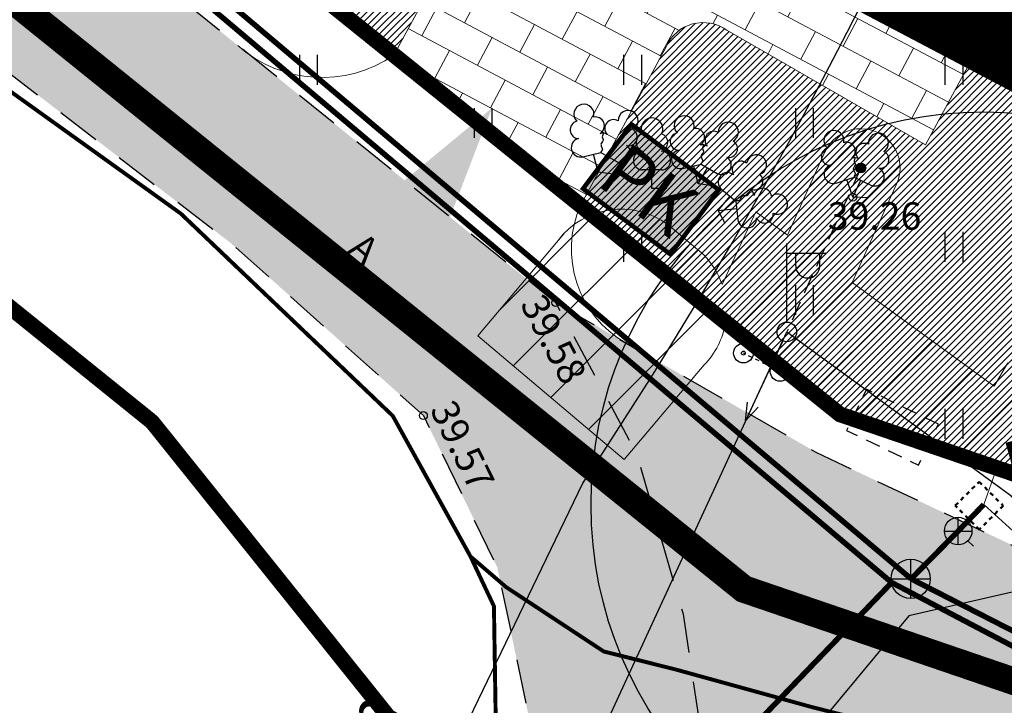
# Model space of a CAD drawing. Units: metres. Extents: x 553915 to 554201, y 6580615 to 6580810.
# Drawn here: x 553964 to 553989, y 6580683 to 6580700 of the extents above; entities that cross this region are included whole.
import ezdxf
from ezdxf.enums import TextEntityAlignment as Align

# ---------------------------------------------------------------- set-up
doc = ezdxf.new("R2010")
doc.units = ezdxf.units.M
doc.header["$LTSCALE"] = 0.5
doc.header["$MEASUREMENT"] = 0
doc.header["$PDMODE"] = 33
doc.header["$PDSIZE"] = 0.3
for name, pattern in [('AAREKIVI', [0.2, 0.1, 0.1]), ('ASFBET', [2.5, 1.5, -1]), ('CENTER', [2, 1.25, -0.25, 0.25, -0.25]), ('kalmuvälja_DP$0$DASHED', [6, 4, -2]), ('LIIKLUSM', [0.02001, 0.01, -1e-05, 0.01]), ('RAJATISP', [0.02001, 0.01, -1e-05, 0.01]), ('TOMMITS', [1.5, 1, -0.5])]:
    doc.linetypes.add(name, pattern=pattern)
for name, color, linetype in [('HALJASTUS', 94, 'Continuous'), ('K-jäätmed', 7, 'Continuous'), ('KKAEV', 30, 'Continuous'), ('KORGUS-EH2000', 7, 'Continuous'), ('KPOHULIIN', 1, 'Continuous'), ('KTRASS', 30, 'Continuous'), ('LIIKLUS', 1, 'Continuous'), ('MPOHULIIN', 1, 'Continuous'), ('PIIR', 240, 'Continuous'), ('POST', 7, 'Continuous'), ('PUU', 74, 'Continuous'), ('RAJATIS', 125, 'Continuous'), ('SITRASS', 4, 'Continuous'), ('TEE', 7, 'Continuous'), ('teekaitsevöönd', 137, 'CENTER'), ('VEEKOGU', 5, 'Continuous'), ('VTRASS', 5, 'Continuous')]:
    doc.layers.add(name, color=color, linetype=linetype)
for name, color, linetype, lineweight in [('kalmuvälja_DP$0$Ehituskeeluala', 185, 'kalmuvälja_DP$0$DASHED', 20), ('MÕÕDUD', 7, 'Continuous', 0), ('OPT-DP-ala', 129, 'CENTER', 9)]:
    doc.layers.add(name, color=color, linetype=linetype, lineweight=lineweight)
doc.styles.add('ARIAL', font='arial.ttf')
doc.styles.add('ITALIC', font='italic.shx')
doc.styles.add('romanc', font='romanc.shx')
doc.styles.add('romans', font='romans.shx')
doc.styles.add('SWISL', font='swissl.ttf', dxfattribs={"width": 0.99})
doc.styles.add('vk-1$0$SWISL', font='swissl.ttf')
doc.linetypes.add('+_LINE', pattern='A,0.5,-0.2,["+",Standard,S=0.1,R=0,X=-0.1,Y=-0.05],-0.2', length=0.9)
doc.linetypes.add('-K-', pattern='A,10,-1.5,["K",romans,S=1.4,R=0,X=-0.7,Y=-0.7],-1.5,10,-3', length=26)
doc.linetypes.add('-KS-', pattern='A,5,[139,mkm,S=0.8,R=0,X=0,Y=0],5,-1.5,["K",romans,S=1.4,R=0,X=-0.7,Y=-0.7],-1.5,10,-3', length=26)
doc.linetypes.add('-V-', pattern='A,10,-1.5,["V",romans,S=1.4,R=0,X=-0.7,Y=-0.7],-1.5,10,-3', length=26)
doc.linetypes.add('LA_AED', pattern='A,2.5,[136,mkm.shx,S=0.8,R=0,X=0,Y=0],2.5', length=5)
doc.linetypes.add('MP_OHL', pattern='A,10,[138,mkm,S=1,R=0,X=0,Y=0],6,[138,mkm,S=1,R=180,X=0,Y=0],15', length=31)
doc.linetypes.add('SI_KBL', pattern='A,8,-2,4,[132,mkm,S=0.5,R=0,X=0,Y=0],4,-2', length=20)
doc.dimstyles.new('ISO-25', dxfattribs={"dimtxt": 2.5, "dimasz": 2.5, "dimexe": 1.25, "dimexo": 0.625, "dimtad": 1, "dimtxsty": 'Standard', "dimcen": 2.5, "dimadec": 0, "dimazin": 0, "dimtfac": 1, "dimtmove": 0, "dimatfit": 3, "dimfxl": 1, "dimarcsym": 0})

# ---------------------------------------------------------------- blocks, each defined once
blk = doc.blocks.new('VAPOST')
at = {"color": 0, "linetype": 'Continuous'}
for p, q in [((0, 0.5), (0, 4.5)), ((0, 4), (2, 4)), ((0.4532452924468089, 3.358106302956003), (0.4532452924468089, 4)), ((1.678925003157929, 3.358106302956003), (1.678925003157929, 4))]:
    blk.add_line(p, q, dxfattribs=at)
blk.add_arc((1.066085147787817, 3.358106302956003), 0.6128398553547196, 180, 0, dxfattribs=at)
blk = doc.blocks.new('ANKURP')
at = {"color": 0}
for radius in [0.2498931343530404, 0.2342980215200623, 0.2187029086870842, 0.2031077958541061, 0.187512683021128, 0.1719175701881499, 0.1563224573551718, 0.1407273445221937, 0.1251322316892156, 0.1095371188562375, 0.09394200602325942, 0.07834689319028132, 0.06275178035730322, 0.04715666752432512, 0.03156155469134703, 0.01596644185836893, 0.0003713290253908319]:
    blk.add_circle((0, 6.938893903907228e-18), radius, dxfattribs=at)
blk = doc.blocks.new('LEHTP2')
at = {"color": 0, "linetype": 'Continuous'}
for p, q in [((-0.8800000000000026, 0.6700000000000017), (0.00999999999999801, 1.02000000000001)), ((0.00999999999999801, 1.02000000000001), (0.8900000000000006, 0.6600000000000108)), ((0, 0), (-0.3500000000000014, 0.8800000000000097)), ((0, 0), (0.3599999999999994, 0.8800000000000097)), ((0.759999999999998, 0), (0, 0))]:
    blk.add_line(p, q, dxfattribs=at)
at = {"color": 0, "linetype": 'Continuous', "flags": 128}
blk.add_lwpolyline([(0.00999999999999801, 2.010000000000005), (-0.03000000000000114, 1.859999999999999), (-0.03000000000000114, 1.820000000000007), (-0.00999999999999801, 1.760000000000005), (0.03000000000000114, 1.689999999999998), (0.03999999999999915, 1.650000000000006), (0.00999999999999801, 1.579999999999998), (-0.03999999999999915, 1.480000000000004), (-0.04999999999999716, 1.430000000000007), (-0.03999999999999915, 1.400000000000006), (-0.02000000000000313, 1.340000000000003), (0.04999999999999716, 1.219999999999999), (0.06000000000000227, 1.180000000000007), (0.04999999999999716, 1.140000000000001), (0.02000000000000313, 1.070000000000007), (0.00999999999999801, 1.02000000000001)], dxfattribs=at)
at = {"color": 0, "linetype": 'Continuous'}
for centre, radius, start, end in [((-1.114234535917639, 2.828441514149318), 0.5115906566769365, 111.5026944444444, 232.5173111111112), ((-1.114234535917639, 2.828441514149318), 0.5115906566769365, 350.4855555555556, 111.5001722222222), ((1.157691525220869, 2.810934067592029), 0.5115906566769365, 67.61680277777778, 188.6314194444444), ((1.157691525220869, 2.810934067592029), 0.5115906566769365, 306.5996638888889, 67.61428055555562), ((-0.4449670321624317, 2.327271853146513), 0.4479855718571188, 308.5041205722178, 111.5724656192275), ((0.4813112670294946, 2.318196466943316), 0.4495786815208074, 67.70160367948246, 230.512620427374), ((-1.26186762734401, 2.005462442551587), 0.447985649795651, 111.4304087683571, 274.4986807986602), ((0.00803534522652427, 1.534750935211775), 0.4749999999999996, 66.76551666666667, 111.5014916666667), ((1.29262409124336, 1.985777549713249), 0.4479856538851524, 264.6182961800563, 67.6865650877853), ((-1.052630222588775, 1.116912984251982), 0.4749999999999996, 111.5014333333334, 291.5003611111111), ((1.069718040153383, 1.100558183193215), 0.4749999999999999, 247.6166138888889, 67.61554166666667)]:
    blk.add_arc(centre, radius, start, end, dxfattribs=at)
blk = doc.blocks.new('LEHTP1')
at = {"color": 0, "linetype": 'Continuous'}
for p, q in [((0.4799999999999969, 0.9500000000000028), (-0.4799999999999969, 0.9500000000000028)), ((0, 0), (0, 0.9500000000000028)), ((0.759999999999998, 0), (0, 0))]:
    blk.add_line(p, q, dxfattribs=at)
for centre, radius, start, end in [((-1.159043897149495e-09, 3.040000000704437), 0.5539404293070371, 332.5798988982388, 207.4201001198836), ((-0.3401035476007657, 2.345156728438894), 0.4651468350642171, 109.021735500605, 253.1415399157752), ((0.3401687613242368, 2.345155491845819), 0.4651267432251846, 286.850816263692, 70.98590916530911), ((-0.4749867724854871, 1.424986772487407), 0.4750132276980434, 90.00160104940193, 269.3952966062637), ((0.4749867724854872, 1.424986772487407), 0.4750132276980431, 270.6047033937363, 89.99839895059807)]:
    blk.add_arc(centre, radius, start, end, dxfattribs=at)
blk = doc.blocks.new('PUPOST')
at = {"color": 0, "linetype": 'Continuous'}
blk.add_circle((0, 0), 0.5, dxfattribs=at)
blk = doc.blocks.new('LIIKLP')
at = {"color": 0, "linetype": 'Continuous'}
for radius in [0.5, 0.1]:
    blk.add_circle((0, 0), radius, dxfattribs=at)
blk = doc.blocks.new('MPSUUN')
at = {"color": 0, "linetype": 'Continuous'}
for p, q in [((0.5, 0), (5, 0)), ((5, 0), (4.096593567309901, -0.2969600742915645)), ((5, 0), (4.097727943351492, 0.3003890879335814))]:
    blk.add_line(p, q, dxfattribs=at)
blk = doc.blocks.new('HEIN')
at = {"color": 0, "linetype": 'Continuous'}
for p, q in [((-0.4550559781346237, 0.7611157096907846), (-0.4550559781346237, -0.7611157096907846)), ((0.4550559781346237, 0.7611157096907846), (0.4550559781346237, -0.7611157096907846))]:
    blk.add_line(p, q, dxfattribs=at)
blk = doc.blocks.new('KAKAEV')
at = {"color": 0, "linetype": 'Continuous'}
for p, q in [((0, -1), (0, 1)), ((-1, 0), (1, 0))]:
    blk.add_line(p, q, dxfattribs=at)
blk.add_circle((0, 0), 1, dxfattribs=at)
blk = doc.blocks.new('kasiib')
at = {"color": 0, "linetype": 'Continuous'}
for p, q in [((0, -0.6999999999999886), (0, 0.6999999999999886)), ((-0.6999999999998181, 0), (0.6999999999998181, 0)), ((-0.4949747468344867, -0.4949747468344867), (-0.7742302550818749, -0.7742302550817612)), ((0.4949747468344867, -0.4949747468344867), (0.7742302550818749, -0.7742302550817612))]:
    blk.add_line(p, q, dxfattribs=at)
blk.add_circle((0, 0), 0.7, dxfattribs=at)
blk = doc.blocks.new('*D74')
at = {"layer": 'Defpoints', "color": 0}
for p in [(553997.7214390947, 6580690.593141772), (553988.0984846936, 6580687.873077694)]:
    blk.add_point(p, dxfattribs=at)
at = {"layer": 'TEE', "color": 0, "lineweight": -2}
blk.add_line((553988.7973763724, 6580688.070629306), (553995.7968482147, 6580690.049128956), dxfattribs=at)
at = {"layer": 'TEE', "color": 0}
blk.add_solid([(553995.7061794121, 6580690.369894102), (553995.8875170171, 6580689.728363809), (553997.7214390947, 6580690.593141772)], dxfattribs=at)
at = {"layer": 'TEE', "color": 0, "insert": (553991.1277802705, 6580689.520320024), "char_height": 2, "attachment_point": 5, "rotation": 15.783694751564393, "style": 'ARIAL'}
blk.add_mtext('{\\H0.6x;R10,00}', dxfattribs=at)
blk = doc.blocks.new('pk')
at = {"layer": 'K-jäätmed'}
blk.add_hatch(color=9, dxfattribs=at).paths.add_polyline_path([(4.863579100324697e-12, 2.041617306558833), (2.41554502126167, 2.041617306558833), (2.415545021269304, 0.2599014401151739), (0, 0.2599014401151739)])
at = {"layer": 'K-jäätmed', "linetype": 'Continuous', "const_width": 0.09999999999999998}
blk.add_lwpolyline([(4.863579100324697e-12, 2.041617306558833), (2.41554502126167, 2.041617306558833), (2.415545021269304, 0.2599014401151739), (0, 0.2599014401151739)], close=True, dxfattribs=at)
at = {"layer": 'K-jäätmed', "style": 'SWISL', "width": 0.99}
blk.add_text('PK', height=1.2, rotation=0.4860503532091391, dxfattribs=at).set_placement((1.174153942818634, 1.112380393475405), align=Align.MIDDLE_CENTER)

msp = doc.modelspace()

# ---------------------------------------------------------------- hatches: boundary and pattern name
h = msp.add_hatch(color=253)
h.paths.add_polyline_path([(554004.0200000013, 6580740.658000194), (553989.943, 6580748.648), (553979.6960000583, 6580754.457999989), (553970.9730000077, 6580759.484999964), (553956.2834685119, 6580768.159440347), (553945.7806770587, 6580774.258559985), (553935.9287407809, 6580779.889487015), (553934.9661174788, 6580780.670614648), (553934.86483842, 6580781.023436691), (553928.1498443128, 6580780.539320617), (553928.8332068075, 6580779.641370896), (553929.2321734722, 6580778.814252042), (553929.471371233, 6580769.160901722), (553930.8733429993, 6580760.371427326), (553932.4083882408, 6580752.702954887), (553933.8717718349, 6580745.762720509), (553936.2541910087, 6580735.932967396), (553938.2293621168, 6580728.459056585), (553938.9739415079, 6580725.540953985), (553940.3944396125, 6580721.751161755), (553942.7401380118, 6580716.503606183), (553944.2393517463, 6580714.035818499), (553947.572769425, 6580709.945360778), (553955.7866829644, 6580704.260691153), (553961.7453655542, 6580700.043299394), (553968.9315116295, 6580694.529488088), (553973.8301156657, 6580690.140505455), (553975.709423314, 6580686.280807571), (553976.5402999684, 6580682.347336718), (553976.1116104067, 6580678.088126783), (553975.5483632133, 6580676.557164283), (553979.2787116201, 6580675.052072163), (553979.3997052277, 6580675.454309711), (553981.1029743075, 6580680.774739221), (553980.4499032622, 6580685.081383184), (553979.2705137379, 6580689.147174784), (553977.2034651594, 6580693.015079026), (553964.0749685423, 6580703.634154433), (553956.5431835273, 6580709.17409447), (553951.6344489191, 6580713.7467245), (553948.7837125106, 6580717.244881009), (553945.7157176144, 6580722.294968171), (553942.0218163047, 6580730.623948304), (553939.7048242834, 6580739.409188024), (553937.4911603458, 6580752.405544977), (553936.7953624421, 6580755.23484793), (553934.3617166486, 6580767.445277425), (553933.9835056452, 6580772.251958344), (553934.077603035, 6580776.385211624), (553934.7011004013, 6580776.904562213), (553944.28168084, 6580771.572114855), (553954.6180258073, 6580765.493902818), (553969.6559999879, 6580756.740999969), (553978.4070000836, 6580751.722999863), (553987.9239999866, 6580746.23100001), (554002.8139999395, 6580737.903999841), (554010.7829999542, 6580733.409999951), (554020.611999988, 6580727.777000015), (554028.7330000899, 6580723.470000013), (554045.1149999697, 6580714.895), (554059.6100000091, 6580707.525000012), (554076.0149999821, 6580699.772), (554093.8130000143, 6580692.116999985), (554110.1190000199, 6580685.798999995), (554111.206, 6580685.397000001), (554111.2469999999, 6580684.468000001), (554110.6949999996, 6580683.906999999), (554094.059, 6580684.353999999), (554093.9670000001, 6580681.75), (554103.701938233, 6580681.223002688), (554112.8041108274, 6580680.846761682), (554114.3124174635, 6580679.940709757), (554116.5358403481, 6580686.219781946), (554104.9696092339, 6580690.848775974), (554095.3599999961, 6580694.769999984), (554077.2279999855, 6580702.494000002), (554060.9919999796, 6580710.203000015), (554046.5980000161, 6580717.435999985), (554030.3539999767, 6580725.991000014), (554012.45999998, 6580735.887000013)])
h.paths.add_polyline_path([(554000.146092975, 6580679.974841531), (554016.8995208836, 6580678.477232402), (554027.3204759064, 6580678.501574324), (554031.3476118505, 6580678.0295297), (554041.0800366442, 6580676.223057834), (554041.8858820754, 6580679.154831723), (554050.71252985, 6580680.466503211), (554070.3956106789, 6580681.808118941), (554089.0349611825, 6580681.544574934), (554093.5319736489, 6580681.445978314), (554103.701938139, 6580681.223002688), (554093.967, 6580681.75), (554094.059, 6580684.353999999), (554089.0677007991, 6580684.817184462), (554070.6665114482, 6580685.230552251), (554050.221228465, 6580683.815691912), (554041.2877505678, 6580682.43877991), (554027.7644065984, 6580681.949873838), (554017.2392790845, 6580682.036977388), (554000.1532210174, 6580683.838583524), (553990.6759976061, 6580686.057265605), (553989.4265907396, 6580686.555196846), (553983.8251787521, 6580689.20981332), (553977.2034651617, 6580693.015079021), (553979.2705137361, 6580689.147174788), (553980.4499032615, 6580685.081383185), (553981.1029743075, 6580680.774739223), (553979.3997052229, 6580675.45430969), (553982.9641278919, 6580678.724705238), (553984.6304582013, 6580679.768944817), (553987.9584896936, 6580680.4678814)], flags=17)
h.paths.add_polyline_path([(553944.0819385066, 6580708.618586197), (553955.7866829733, 6580704.260691172), (553947.5727694264, 6580709.945360778), (553944.2393517428, 6580714.035818505), (553942.7293956903, 6580716.521288631), (553940.8971910949, 6580715.687935311), (553940.7463537498, 6580715.717460923), (553942.0182755785, 6580710.605930889)], flags=17)
h = msp.add_hatch()
h.set_pattern_fill('ANSI31', color=40, scale=0.1, angle=15, style=0)
h.set_pattern_definition([(59.99999999999999, (133.1409223196097, 8.433775421231985), (-0.01082531754730548, 0.006250000000000001), [])])
h.paths.add_polyline_path([(553988.260953411, 6580721.146769494), (553978.1394024412, 6580726.606092337), (553973.3921651833, 6580717.804743664), (553971.6318954504, 6580718.754191119), (553967.3593819173, 6580710.832977314), (553973.520325987, 6580707.509911235), (553974.4697734388, 6580709.270180968), (553980.1906500732, 6580706.184476753)])
h.paths.add_polyline_path([(553998.3825043773, 6580715.687446649), (553988.2609534108, 6580721.146769493), (553980.190650073, 6580706.184476753), (553985.911526706, 6580703.098772538), (553984.9620792536, 6580701.3385028), (553991.1230233257, 6580698.015436722), (553995.3955368563, 6580705.936650529), (553993.635267121, 6580706.886097978)])
at = {"layer": 'HALJASTUS', "true_color": 0xddefdc}
h = msp.add_hatch(dxfattribs=at)
h.set_pattern_fill('ANSI31', color=254, style=0)
h.set_pattern_definition([(45, (-25.49759597913362, 204.3258529966697), (-0.08838834764831843, 0.08838834764831845), [])])
h.paths.add_polyline_path([(553998.3825043779, 6580715.687446651), (553993.6352671207, 6580706.886097976), (553995.3955368557, 6580705.936650527), (553991.123023326, 6580698.015436722), (553988.0425512905, 6580699.676969763), (553986.6179311338, 6580697.035732755), (553981.3769162769, 6580700.059446257, 0.3693156884058771), (553980.0902262736, 6580699.678826582), (553977.8325027069, 6580695.493020976), (553984.4399999984, 6580690.170000001), (553997.8999999996, 6580685.569999999), (554016.0140855169, 6580685.627688169), (554033.246590181, 6580718.374917781), (554002.7500000335, 6580734.31999997), (553947.3500000004, 6580765.179999997), (553935.7800000014, 6580772.550000001), (553949.4600000014, 6580718.350000002), (553973.0803053281, 6580699.321406401), (553974.7357693273, 6580702.390626469, 0.363062970393232), (553974.4872267505, 6580703.579375214), (553969.0156159042, 6580706.530915698), (553970.4398539503, 6580709.171444274), (553967.3593819175, 6580710.832977314), (553971.6318954506, 6580718.754191118), (553973.3921651832, 6580717.804743665), (553978.1394024417, 6580726.606092338), (553988.2609534106, 6580721.146769493)])
at = {"layer": 'kalmuvälja_DP$0$Ehituskeeluala', "linetype": 'ByBlock'}
h = msp.add_hatch(dxfattribs=at)
h.set_pattern_fill('ANSI37', color=256, scale=30, style=0)
h.set_pattern_definition([(45, (123.4497201980557, 34.35132255032659), (-2.651650429449553, 2.651650429449553), []), (135, (123.4497201980557, 34.35132255032659), (-2.651650429449553, -2.651650429449553), [])])
h.paths.add_polyline_path([(553959.2663839414, 6580736.98524269), (553951.8328201076, 6580722.859111494), (553968.3957109957, 6580709.515993563), (554002.2577424744, 6580691.696849096), (554011.5714524738, 6580709.395854889)])
at = {"layer": 'RAJATIS', "lineweight": 15}
h = msp.add_hatch(dxfattribs=at)
h.set_pattern_fill('ANSI31', color=6, scale=10, style=0)
h.set_pattern_definition([(45, (219.1973131805426, 74.80237137060612), (-0.8838834764831843, 0.8838834764831844), [])])
h.paths.add_polyline_path([(554062.1205924469, 6580685.77452418), (554101.7755748191, 6580685.900813933), (554099.1081823104, 6580687.699480794), (554071.8130550546, 6580688.638123725)])
edge = h.paths.add_edge_path()
edge.add_arc((553978.8606268786, 6580693.397870372), 1.999999999937495, 106.4778554956145, 111.5881482402192)
edge.add_line((553978.1247624417, 6580695.257575599), (553984.4399999982, 6580690.170000003))
edge.add_line((553984.4399999982, 6580690.170000003), (553997.8999999983, 6580685.569999999))
edge.add_line((553997.8999999983, 6580685.569999999), (554001.5703954737, 6580685.581689158))
edge.add_line((554001.5703954737, 6580685.581689158), (553998.5048533143, 6580686.00758891))
edge.add_line((553998.5048533143, 6580686.00758891), (553996.4199529625, 6580686.519337176))
edge.add_line((553996.4199529625, 6580686.519337176), (553993.8220406807, 6580687.541310022))
edge.add_line((553993.8220406807, 6580687.541310022), (553992.7673325057, 6580688.121215436))
edge.add_line((553992.7673325057, 6580688.121215436), (553993.1741212502, 6580688.816212464))
edge.add_line((553993.1741212502, 6580688.816212464), (553988.716254444, 6580691.483306635))
edge.add_line((553988.716254444, 6580691.483306635), (553988.3688856486, 6580690.889828367))
edge.add_line((553988.3688856486, 6580690.889828367), (553984.7512275391, 6580693.532236967))
edge.add_line((553984.7512275391, 6580693.532236967), (553985.8814728704, 6580696.035768509))
edge.add_arc((553984.9694086491, 6580696.445459232), 0.9998538051976709, 335.8108295073125, 514.6595678845132)
edge.add_line((553984.0657600279, 6580696.873392405), (553983.1012068976, 6580694.737444481))
edge.add_line((553983.1012068976, 6580694.737444481), (553982.2920077365, 6580695.328499457))
edge.add_line((553982.2920077365, 6580695.328499457), (553981.1676045237, 6580692.889830859))
edge.add_line((553981.1676045237, 6580692.889830859), (553978.2933373888, 6580695.315729239))
h = msp.add_hatch(dxfattribs=at)
h.set_pattern_fill('ANSI31', color=6, scale=10, style=0)
h.set_pattern_definition([(45, (0, 0), (-0.8838834764831843, 0.8838834764831844), [])])
h.paths.add_polyline_path([(553981.5241715166, 6580692.513364776, 0.2382859941679424), (553980.9725716929, 6580694.230823227), (553980.0534239382, 6580695.003247322, 0.3799643841942461), (553977.4072943861, 6580694.771851695), (553975.2123869729, 6580692.172308871), (553978.9458058687, 6580689.020020424), (553980.9799961385, 6580691.429217591, 0.1552883738726539)])
at = {"layer": 'TEE', "lineweight": 15}
h = msp.add_hatch(dxfattribs=at)
h.set_pattern_fill('AR-B816', color=251, scale=0.1, angle=332.0000000000001, style=0)
h.set_pattern_definition([(332.0000000000001, (0, 0), (0.3755772502287127, 0.7063580742871416), []), (62.00000000000003, (0, 0), (-0.3307808240584288, 1.081935324515854), [0.8, -0.8])])
h.paths.add_polyline_path([(553974.4872267501, 6580703.579375214), (553969.0156159049, 6580706.530915696), (553970.4398539517, 6580709.171444274), (553973.5203259867, 6580707.509911233), (553974.4697734391, 6580709.270180969), (553985.9115267056, 6580703.098772535), (553984.9620792548, 6580701.338502803), (553988.0425512901, 6580699.676969762), (553986.6179311338, 6580697.035732755), (553981.5613750877, 6580699.953025914, 0.4780550789547757), (553980.0109521846, 6580699.531852908), (553977.8325027071, 6580695.493020977), (553973.0803053279, 6580699.3214064), (553974.7357693273, 6580702.390626469, 0.3630629704210878)])

# ---------------------------------------------------------------- linework, layer by layer
at = {"layer": 'kalmuvälja_DP$0$Ehituskeeluala'}
msp.add_line((553988.0984846943, 6580687.873077692), (553988.4326752808, 6580688.805489875), dxfattribs=at)
at = {"layer": 'kalmuvälja_DP$0$Ehituskeeluala', "lineweight": 18, "const_width": 0.675}
msp.add_lwpolyline([(553968.3957109922, 6580709.515993566), (554002.2577424747, 6580691.696849096), (554011.5714524738, 6580709.395854888), (553959.2663839415, 6580736.98524269), (553951.8328201073, 6580722.859111495), (553968.3957109922, 6580709.515993566)], dxfattribs=at)
at = {"layer": 'KORGUS-EH2000', "linetype": 'Continuous'}
for centre in [(553984.7664378043, 6580695.704032313), (553977.2034651614, 6580693.015079022), (553973.8301156654, 6580690.140505457)]:
    msp.add_circle(centre, 0.1, dxfattribs=at)
at = {"layer": 'KPOHULIIN', "color": 4, "linetype": '+_LINE', "lineweight": 25, "ltscale": 20}
msp.add_circle((553988.0984846943, 6580687.873077692), 10, dxfattribs=at)
at = {"layer": 'KTRASS', "color": 34, "linetype": '-K-', "lineweight": 30, "const_width": 0.14}
msp.add_lwpolyline([(553951.7156362849, 6580715.130332675), (553986.2509957711, 6580685.982285992)], dxfattribs=at)
at = {"layer": 'KTRASS', "color": 34, "linetype": '-K-', "const_width": 0.14}
for points in [[(553986.2509957711, 6580685.982285992), (553987.4504137577, 6580687.200728661), (553988.0984846945, 6580687.873077692)], [(553986.2509957711, 6580685.982285992), (553995.808123134, 6580681.08958185)]]:
    msp.add_lwpolyline(points, dxfattribs=at)
at = {"layer": 'KTRASS', "color": 34, "linetype": '-KS-', "flags": 128}
msp.add_lwpolyline([(553988.0984846943, 6580687.873077692), (553989.0397279175, 6580687.029697862), (553989.6396812297, 6580686.591484841), (553988.9349605776, 6580685.668781993), (553986.1938805684, 6580685.040334872), (553980.9006054726, 6580678.67185484), (553980.3204589243, 6580677.938778963), (553976.246166169, 6580667.98202507)], dxfattribs=at)
at = {"layer": 'LIIKLUS', "linetype": 'LIIKLUSM'}
msp.add_line((553982.9147292781, 6580691.263267905), (553981.9812347814, 6580691.73045205), dxfattribs=at)
at = {"layer": 'MPOHULIIN', "linetype": 'MP_OHL'}
msp.add_lwpolyline([(553975.7937600864, 6580676.458153451), (553983.0852683655, 6580692.272384558), (554003.2429571478, 6580677.548812405), (554042.5196670366, 6580677.898046291), (554072.0685775047, 6580686.628154417), (554098.4658615226, 6580685.720387118), (554116.0565880258, 6580673.858669449)], dxfattribs=at)
at = {"layer": 'MÕÕDUD', "lineweight": 0, "ltscale": 2}
msp.add_solid([(553974.0862161842, 6580694.099364085), (553972.3964647864, 6580695.341594563), (553975.5764964228, 6580697.971866013)], dxfattribs=at)
at = {"layer": 'OPT-DP-ala', "ltscale": 5, "const_width": 0.7}
msp.add_lwpolyline([(554110.8016489787, 6580680.929534037), (553997.0769491398, 6580680.567353464), (553981.9893448356, 6580685.723592678), (553945.1682328314, 6580715.386798405), (553930.8331846285, 6580759.243842421), (553930.7434139966, 6580781.686501702), (553949.9119401539, 6580769.476299644), (554005.1253452855, 6580738.720240396), (554042.6633004546, 6580719.093594336), (554061.4955186943, 6580709.712157897), (554113.418246812, 6580687.467493621), (554110.8016489787, 6580680.929534037)], dxfattribs=at)
at = {"layer": 'PIIR', "color": 36, "lineweight": 0, "ltscale": 0.5, "const_width": 0.4}
for points in [[(553935.7800000012, 6580772.550000002), (553947.3500000015, 6580765.18), (554002.75, 6580734.32), (554040.3900000006, 6580714.640000001), (554059.3999999985, 6580705.170000003), (554104.6599999964, 6580685.91), (553997.8999999985, 6580685.57), (553984.4399999976, 6580690.170000003), (553949.4600000009, 6580718.350000001), (553935.8299999982, 6580760.050000002), (553935.7800000012, 6580772.550000002)], [(553935.7800000012, 6580772.550000002), (553947.3500000015, 6580765.18), (554002.75, 6580734.32), (554040.3900000006, 6580714.640000001), (554059.3999999985, 6580705.170000003), (554104.6599999964, 6580685.91), (553997.8999999985, 6580685.57), (553984.4399999976, 6580690.170000003), (553949.4600000009, 6580718.350000001), (553935.8299999982, 6580760.050000002), (553935.7800000012, 6580772.550000002)], [(553935.8299999982, 6580760.050000002), (553949.4600000009, 6580718.350000001), (553984.4399999976, 6580690.170000003), (553997.8999999985, 6580685.57), (554104.6599999964, 6580685.91), (554109.6799999997, 6580685.93), (554112.450000003, 6580692.170000003), (554118.409325827, 6580688.765783811)], [(553962.7995077127, 6580654.251542825), (553973.8299999982, 6580681.36), (553966.9200000018, 6580689.98), (553961.0200000033, 6580694.739999999), (553938.4399999976, 6580709.940000001), (553937.8299999982, 6580721.710000001), (553935.8299999982, 6580760.050000002)]]:
    msp.add_lwpolyline(points, dxfattribs=at)
at = {"layer": 'PIIR', "color": 1, "lineweight": 0, "ltscale": 0.5, "const_width": 0.25}
msp.add_lwpolyline([(554033.2430970331, 6580718.368279691), (554016.0140855176, 6580685.62768817), (553997.8999999985, 6580685.57), (553984.4399999976, 6580690.170000003), (553949.4378727821, 6580718.30795126), (553935.7798305512, 6580772.599860654), (553947.3500000015, 6580765.18), (554002.75, 6580734.32), (554033.2430970331, 6580718.368279691)], dxfattribs=at)
at = {"layer": 'POST', "linetype": 'TOMMITS'}
msp.add_line((553984.9693224954, 6580696.445623712), (553983.0852683655, 6580692.272384558), dxfattribs=at)
at = {"layer": 'RAJATIS', "color": 6, "lineweight": 15}
for p, q in [((553984.0657601734, 6580696.873392727), (553983.1012068974, 6580694.737444481)), ((553985.8814728888, 6580696.03576855), (553984.7512275394, 6580693.532236967)), ((553980.9725716974, 6580694.230823223), (553980.0534239382, 6580695.003247322)), ((553977.4072943853, 6580694.771851694), (553975.2123869734, 6580692.172308872)), ((553978.9458058691, 6580689.020020425), (553975.2123869736, 6580692.172308872)), ((553988.7162544436, 6580691.483306635), (553988.368885649, 6580690.889828366)), ((553980.9799961351, 6580691.429217587), (553978.9458058691, 6580689.020020425))]:
    msp.add_line(p, q, dxfattribs=at)
at = {"layer": 'RAJATIS', "color": 6, "lineweight": 15, "flags": 128}
for points in [[(553981.4392643144, 6580693.479021813), (553982.2920077364, 6580695.328499456), (553983.1012068975, 6580694.737444481)], [(553984.7512275394, 6580693.532236967), (553988.368885649, 6580690.889828366)]]:
    msp.add_lwpolyline(points, dxfattribs=at)
at = {"layer": 'RAJATIS', "linetype": 'RAJATISP', "lineweight": 50}
msp.add_lwpolyline([(553988.595111832, 6580687.845111831), (553987.987, 6580687.237), (553987.376, 6580687.848), (553987.9841118321, 6580688.456111832)], close=True, dxfattribs=at)
at = {"layer": 'RAJATIS', "color": 6, "lineweight": 15}
for centre, radius, start, end in [((553984.9694086536, 6580696.445459248), 0.9998538081439639, 335.5945796519214, 156.7344052527501), ((553978.8606268723, 6580693.397870369), 1.999999999898268, 53.38760533873526, 143.0406399170877), ((553979.5487954324, 6580692.826237467), 1.999999998756067, 19.04994070842586, 44.61125263634317), ((553979.5487954324, 6580692.826237467), 1.999999998756067, 315.6924217280161, 350.9998909127181)]:
    msp.add_arc(centre, radius, start, end, dxfattribs=at)
at = {"layer": 'SITRASS', "color": 84, "linetype": 'SI_KBL', "ltscale": 0.5, "const_width": 0.1, "flags": 128}
for points in [[(553921.6078378673, 6580788.765297085), (553919.5641840432, 6580785.11075638), (553918.4284703096, 6580781.724435912), (553919.0153478978, 6580780.449249769), (553921.5400958078, 6580777.208031173), (553924.9489372232, 6580772.654414896), (553927.7467434083, 6580767.349891867), (553929.9701414143, 6580756.321949298), (553933.4534703488, 6580740.89822832), (553935.0491008102, 6580733.392706583), (553938.005514241, 6580727.166281315), (553941.7544282994, 6580718.911259547), (553947.5737864636, 6580710.561695693), (553954.291232381, 6580704.865421004), (553967.6499988162, 6580695.286081186), (553973.0495227647, 6580690.133471543), (553975.0291620545, 6580686.552796578), (553975.626578677, 6580685.285675258), (553975.7570735887, 6580677.001125959), (553975.6285632997, 6580676.524805772)], [(553975.0291620545, 6580686.552796578), (553975.9347840948, 6580685.773173382), (553978.4219334666, 6580684.133181611), (553980.2649581276, 6580683.671181506), (553983.725079659, 6580682.716106648), (553991.05579808, 6580680.86031667), (553997.9106329856, 6580680.277407239), (554012.1810820797, 6580678.787670795), (554024.1927947723, 6580678.012997198), (554034.0069547398, 6580678.06009426), (554035.8498443353, 6580676.866687804)]]:
    msp.add_lwpolyline(points, dxfattribs=at)
at = {"layer": 'TEE', "lineweight": 18, "ltscale": 1.5}
for p, q in [((553973.0803053294, 6580699.321406402), (553974.7319670559, 6580702.383577081)), ((553981.5613750877, 6580699.953025914), (553986.6179311336, 6580697.035732755)), ((553977.8325027067, 6580695.493020977), (553980.0109521846, 6580699.531852908)), ((553986.6179311338, 6580697.035732755), (553988.0425512902, 6580699.676969762))]:
    msp.add_line(p, q, dxfattribs=at)
at = {"layer": 'TEE', "linetype": 'ASFBET', "ltscale": 1.5, "flags": 128}
for points in [[(553979.2787116204, 6580675.052072163), (553979.3997052228, 6580675.45430969), (553981.1029743075, 6580680.774739222), (553980.4499032618, 6580685.081383184), (553979.2705137371, 6580689.147174787), (553977.2034651614, 6580693.015079022), (553964.0749685424, 6580703.634154432), (553956.5431835321, 6580709.174094464), (553951.634448918, 6580713.746724503), (553948.7837125119, 6580717.24488101), (553945.7157176135, 6580722.294968168), (553942.0218163037, 6580730.623948305), (553939.704824283, 6580739.409188027), (553937.4911603457, 6580752.405544976), (553936.7953624404, 6580755.234847942), (553934.3617166486, 6580767.445277426), (553933.9835056451, 6580772.251958343), (553934.0776030349, 6580776.385211623), (553934.7011004016, 6580776.904562213), (553944.2816808624, 6580771.572114835), (553954.6180258638, 6580765.493902769), (553969.656, 6580756.741), (553978.407, 6580751.723), (553987.924, 6580746.231), (554002.814, 6580737.904), (554010.783, 6580733.41), (554020.612, 6580727.777), (554028.733, 6580723.47), (554045.115, 6580714.895), (554059.61, 6580707.525), (554076.015, 6580699.772), (554093.813, 6580692.117), (554110.119, 6580685.799), (554111.206, 6580685.397), (554111.247, 6580684.468), (554110.695, 6580683.907), (554094.059, 6580684.354), (554093.967, 6580681.75), (554103.7019381346, 6580681.223002689), (554112.804110826, 6580680.846761682), (554114.3124174634, 6580679.940709756)], [(553942.0182755785, 6580710.605930889), (553944.0819385075, 6580708.618586197), (553955.7866829713, 6580704.260691172), (553961.7453655794, 6580700.043299375), (553968.9315116326, 6580694.529488089), (553973.8301156654, 6580690.140505457), (553975.7094233138, 6580686.280807573), (553976.5402999683, 6580682.347336717), (553976.1116104065, 6580678.088126782), (553975.5483632135, 6580676.557164283)], [(553977.2034651614, 6580693.015079022), (553983.8251787538, 6580689.209813315), (553989.4265907523, 6580686.555196842), (553990.6759976042, 6580686.057265604), (554000.1532210279, 6580683.838583522), (554017.239279097, 6580682.036977386), (554027.7644066005, 6580681.949873838), (554041.2877505603, 6580682.438779911), (554050.2212284575, 6580683.815691912), (554070.6665114621, 6580685.230552251), (554089.0677007996, 6580684.817184462), (554094.059, 6580684.354)]]:
    msp.add_lwpolyline(points, dxfattribs=at)
at = {"layer": 'TEE', "linetype": 'ASFBET', "ltscale": 0.5, "flags": 128}
msp.add_lwpolyline([(553986.9468189327, 6580689.923322082), (553985.1150061232, 6580690.808826926), (553984.60849453, 6580689.761024159), (553986.4403073397, 6580688.875519316), (553986.9468189329, 6580689.923322082)], dxfattribs=at)
at = {"layer": 'TEE', "color": 5, "linetype": 'ASFBET', "lineweight": 30, "ltscale": 0.5, "flags": 128}
msp.add_lwpolyline([(553992.1050574789, 6580687.550440981), (553984.4399999976, 6580690.170000003)], dxfattribs=at)
at = {"layer": 'TEE', "lineweight": 18, "ltscale": 1.5}
for centre, radius, start, end in [((553980.9560810517, 6580699.116939084), 1.032192839299308, 54.09693764412381, 156.2984112336433), ((553971.2478686603, 6580701.969218919), 3.220052060990108, 228.3196015384358, 304.6854350056179), ((553980.3511578733, 6580694.381445547), 2.753039009069265, 156.1863632406383, 240.2646694154149)]:
    msp.add_arc(centre, radius, start, end, dxfattribs=at)
at = {"layer": 'teekaitsevöönd', "color": 7, "linetype": 'AAREKIVI', "lineweight": 0, "ltscale": 0.1, "const_width": 0.25}
msp.add_lwpolyline([(553995.3955368561, 6580705.936650528), (553993.6352671207, 6580706.886097977), (553998.3825043777, 6580715.687446649), (553988.2609534106, 6580721.146769493), (553980.1906500732, 6580706.184476752), (553985.9115267057, 6580703.098772537), (553984.9620792547, 6580701.338502802), (553991.1230233257, 6580698.015436722)], close=True, dxfattribs=at)
at = {"layer": 'VEEKOGU', "linetype": 'LA_AED', "lineweight": 25, "ltscale": 3}
msp.add_line((553964.9375872192, 6580661.595941153), (553977.8900190059, 6580688.416504296), dxfattribs=at)
msp.add_arc((553877.5653785334, 6580754.927039766), 120.3689528671344, 326.4574869237164, 13.79590151618531, dxfattribs=at)
at = {"layer": 'VTRASS', "linetype": '-V-', "lineweight": 30, "const_width": 0.14}
msp.add_lwpolyline([(553939.0353866703, 6580714.235377922), (553951.5820676609, 6580714.741986808), (553985.7558474381, 6580685.887573695), (553995.7183734261, 6580680.651998446)], dxfattribs=at)
at = {"layer": 'VTRASS', "linetype": '-V-', "const_width": 0.14}
msp.add_lwpolyline([(553981.6503550659, 6580681.615910767), (553985.7462214298, 6580685.878062919)], dxfattribs=at)

# ---------------------------------------------------------------- block references
at = {"layer": 'HALJASTUS', "xscale": 0.5, "yscale": 0.5, "zscale": 0.45}
for p in [(553970.8984997097, 6580698.942998719), (553979.1535497402, 6580698.942998719), (553987.3368176493, 6580698.942998719), (553975.3490498539, 6580697.591622623), (553983.5323177631, 6580697.591622623), (553979.1535497402, 6580694.43528784), (553987.3368176493, 6580694.43528784), (553983.5323177631, 6580693.083911743), (553987.3368176493, 6580689.92757696)]:
    msp.add_blockref('HEIN', p, dxfattribs=at)
at = {"layer": 'K-jäätmed', "xscale": 1.151999999954419, "yscale": 1.152000000654766, "zscale": 1.152, "rotation": 323.1181422970723}
msp.add_blockref('pk', (553977.7157763959, 6580695.678203004), dxfattribs=at)
at = {"layer": 'KKAEV', "color": 34, "xscale": 0.5, "yscale": 0.5, "zscale": 0.5}
for name, p in [('kasiib', (553987.4504137577, 6580687.200728661)), ('KAKAEV', (553986.2399707088, 6580685.982285992))]:
    msp.add_blockref(name, p, dxfattribs=at)
at = {"layer": 'LIIKLUS', "xscale": 0.5, "yscale": 0.5, "zscale": 0.5}
for p in [(553981.9812347814, 6580691.73045205), (553982.9147292781, 6580691.263267905)]:
    msp.add_blockref('LIIKLP', p, dxfattribs=at)
at = {"layer": 'MPOHULIIN', "xscale": 0.5, "yscale": 0.5, "zscale": 0.5, "rotation": 245.0491360395356}
msp.add_blockref('MPSUUN', (553983.0852683655, 6580692.272384558), dxfattribs=at)
at = {"layer": 'POST', "xscale": 0.5, "yscale": 0.5, "zscale": 0.5}
for name, p in [('ANKURP', (553984.9693224954, 6580696.445623712)), ('VAPOST', (553983.0852683655, 6580692.272384558)), ('PUPOST', (553983.0852683655, 6580692.272384558))]:
    msp.add_blockref(name, p, dxfattribs=at)
at = {"layer": 'PUU'}
for p, xscale, yscale, zscale, rotation in [((553978.2771697254, 6580696.337784473), 0.5000000004485885, 0.5000000004485885, 0.5000000004485885, 352.1322175067638), ((553980.8292309346, 6580696.042201014), 0.5000000004485885, 0.5000000004485885, 0.5000000004485885, 352.1322175067638), ((553984.7664378043, 6580695.704032313), 0.500000000030731, 0.500000000030731, 0.500000000030731, 357.0007706859402), ((553981.3368884549, 6580695.361885763), 0.5000000002822421, 0.5000000002822421, 0.5000000002822421, 298.5208278746159)]:
    msp.add_blockref('LEHTP2', p, dxfattribs=dict(at, xscale=xscale, yscale=yscale, zscale=zscale, rotation=rotation))
at = {"layer": 'PUU', "xscale": 0.5, "yscale": 0.5, "zscale": 0.5}
msp.add_blockref('LEHTP1', (553979.6516556628, 6580695.922528639), dxfattribs=at)

# ---------------------------------------------------------------- texts
at = {"layer": 'KORGUS-EH2000', "style": 'ITALIC'}
msp.add_text(' 39.26', height=0.7, dxfattribs=at).set_placement((553983.9127397222, 6580695.573398537), align=Align.TOP_LEFT)
for s, rotation, p in [(' 39.58', 297.8667170945196, (553976.7990724952, 6580693.496488125)), (' 39.57', 296.2856834387887, (553974.517419649, 6580690.797534647))]:
    msp.add_text(s, height=0.7, rotation=rotation, dxfattribs=at).set_placement(p, align=Align.TOP_LEFT)
at = {"layer": 'TEE', "style": 'romanc'}
msp.add_text('A', height=0.7, rotation=320.3415610179124, dxfattribs=at).set_placement((553972.3186791348, 6580694.39597988), align=Align.MIDDLE_CENTER)
at = {"layer": 'VEEKOGU', "color": 5, "linetype": '+_LINE', "lineweight": 13, "ltscale": 35, "style": 'vk-1$0$SWISL'}
msp.add_text('Ranna või kalda piiranguvöönd 100m ', height=1.2, rotation=63.80124310705148, dxfattribs=at).set_placement((553960.7016812154, 6580657.26830458))

# ---------------------------------------------------------------- dimensions: what is measured, and where the dimension line sits
at = {"layer": 'TEE'}
dim = msp.add_radius_dim(center=(553988.0984846936, 6580687.873077694), mpoint=(553997.7214390947, 6580690.593141772), text='{\\H0.6x;<>}', dimstyle='ISO-25', override={"dimscale": 40, "dimtxt": 0.05, "dimasz": 0.05, "dimexe": 0.05, "dimexo": 0.0625, "dimgap": 0.001, "dimzin": 0, "dimtxsty": 'ARIAL'}, dxfattribs=at)
dim.commit()
dim.dimension.update_dxf_attribs({"geometry": '*D74', "text_midpoint": (553991.334816853, 6580688.787872723), "dimtype": 164})

doc.saveas('drawing.dxf')
